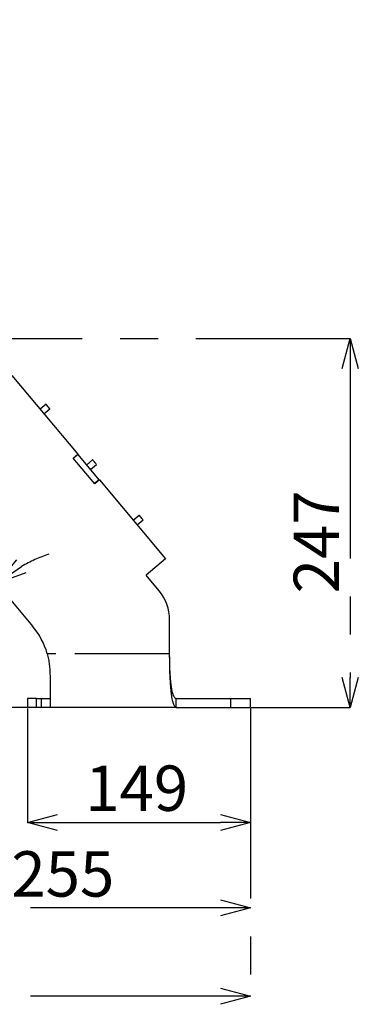
# Model space of a CAD drawing. Extents: x 5 to 415, y 5 to 292.
# Drawn here: x 184 to 207, y 177 to 243 of the extents above; entities that cross this region are included whole.
import ezdxf

# ---------------------------------------------------------------- set-up
doc = ezdxf.new("R2010")
doc.units = 0
doc.header["$PDSIZE"] = -1
doc.linetypes.add('CENTERX2', pattern=[20.32, 12.7, -2.54, 2.54, -2.54])
doc.linetypes.add('PHANTOM', pattern=[12.7, 6.35, -1.27, 1.27, -1.27, 1.27, -1.27])
doc.layers.get('0').update_dxf_attribs({"linetype": 'CONTINUOUS'})
doc.layers.get('DEFPOINTS').update_dxf_attribs({"linetype": 'CONTINUOUS'})
doc.layers.add('中心線', color=11, linetype='CENTERX2')
doc.styles.add('SLDTEXTSTYLE0', font='TXT', dxfattribs={"width": 0.7, "bigfont": 'bigfont'})
doc.styles.get("Standard").update_dxf_attribs({"font": 'msgothic.ttc'})
doc.dimstyles.new('SLDDIMSTYLE2', dxfattribs={"dimtxt": 3.031684, "dimasz": 2, "dimexe": 0, "dimexo": 0.0625, "dimgap": 0.757921, "dimtad": 1, "dimdec": 0, "dimlfac": 10, "dimrnd": 1e-09, "dimzin": 12, "dimtxsty": 'SLDTEXTSTYLE0', "dimblk1": 'OPEN30', "dimblk2": 'OPEN30', "dimsah": 1, "dimcen": 0.09, "dimazin": 3, "dimtfac": 1, "dimtdec": 0, "dimtofl": 0, "dimtmove": 0, "dimatfit": 3, "dimtolj": 1, "dimtzin": 12})
doc.dimstyles.new('SLDDIMSTYLE5', dxfattribs={"dimtxt": 3.031684, "dimasz": 2, "dimexe": 0, "dimexo": 0.0625, "dimgap": 0.757921, "dimtad": 1, "dimdec": 1, "dimlfac": 10, "dimrnd": 1e-09, "dimzin": 12, "dimtxsty": 'SLDTEXTSTYLE0', "dimblk1": 'OPEN30', "dimblk2": 'OPEN30', "dimsah": 1, "dimcen": 0.09, "dimazin": 3, "dimtfac": 1, "dimtdec": 1, "dimtofl": 0, "dimtmove": 0, "dimatfit": 3, "dimtolj": 1, "dimtzin": 12})
doc.dimstyles.new('SLDDIMSTYLE6', dxfattribs={"dimtxt": 3.031684, "dimasz": 2, "dimexe": 0, "dimexo": 0.0625, "dimgap": 0.757921, "dimtad": 1, "dimdec": 4, "dimlfac": 10, "dimzin": 12, "dimtxsty": 'SLDTEXTSTYLE0', "dimblk1": 'OPEN30', "dimblk2": 'OPEN30', "dimsah": 1, "dimcen": 0.09, "dimazin": 3, "dimtfac": 1, "dimtofl": 0, "dimtmove": 0, "dimatfit": 3, "dimtolj": 1, "dimtzin": 12})

# ---------------------------------------------------------------- blocks, each defined once
blk = doc.blocks.new('_OPEN30')
at = {"color": 0, "linetype": 'BYBLOCK'}
for p, q in [((-1, 0.267949), (0, 0)), ((0, 0), (-1, -0.267949)), ((0, 0), (-1, 0))]:
    blk.add_line(p, q, dxfattribs=at)
blk = doc.blocks.new('_D_13')
at = {"layer": 'DEFPOINTS', "color": 0}
for p in [(144.067, 242.862), (156.623, 242.862), (184.432, 196.903)]:
    blk.add_point(p, dxfattribs=at)
at = {"layer": '中心線', "color": 0}
for p, q in [((156.56, 242.862), (144.067, 242.862)), ((144.067, 198.903), (144.067, 240.862)), ((184.37, 196.903), (144.067, 196.903))]:
    blk.add_line(p, q, dxfattribs=at)
at = {"layer": '中心線', "color": 0, "xscale": 2, "yscale": 2, "zscale": 2}
for p, rotation in [((144.067, 242.862), 90), ((144.067, 196.903), 270)]:
    blk.add_blockref('_OPEN30', p, dxfattribs=dict(at, rotation=rotation))
at = {"layer": '中心線', "color": 0, "insert": (140.263, 219.387), "char_height": 3.0317, "attachment_point": 2, "rotation": 90}
blk.add_mtext('\\A1;460', dxfattribs=at)
blk = doc.blocks.new('_D_14')
at = {"layer": 'DEFPOINTS', "color": 0}
for p in [(184.432, 196.903), (199.332, 196.903), (199.332, 189.225)]:
    blk.add_point(p, dxfattribs=at)
at = {"layer": '中心線', "color": 0}
for p, q in [((184.432, 196.84), (184.432, 189.225)), ((199.332, 196.84), (199.332, 189.225)), ((186.432, 189.225), (197.332, 189.225))]:
    blk.add_line(p, q, dxfattribs=at)
at = {"layer": '中心線', "color": 0, "xscale": 2, "yscale": 2, "zscale": 2, "rotation": 180}
blk.add_blockref('_OPEN30', (184.432, 189.225), dxfattribs=at)
at = {"layer": '中心線', "color": 0, "xscale": 2, "yscale": 2, "zscale": 2}
blk.add_blockref('_OPEN30', (199.332, 189.225), dxfattribs=at)
at = {"layer": '中心線', "color": 0, "insert": (191.73, 193.03), "char_height": 3.0317, "attachment_point": 2}
blk.add_mtext('\\A1;149', dxfattribs=at)
blk = doc.blocks.new('_D_15')
at = {"layer": 'DEFPOINTS', "color": 0}
for p in [(173.863, 220.112), (199.332, 196.903), (173.863, 183.512)]:
    blk.add_point(p, dxfattribs=at)
at = {"layer": '中心線', "color": 0}
for p, q in [((173.863, 220.049), (173.863, 183.512)), ((199.332, 196.84), (199.332, 183.512)), ((197.332, 183.512), (175.863, 183.512))]:
    blk.add_line(p, q, dxfattribs=at)
at = {"layer": '中心線', "color": 0, "xscale": 2, "yscale": 2, "zscale": 2, "rotation": 180}
blk.add_blockref('_OPEN30', (173.863, 183.512), dxfattribs=at)
at = {"layer": '中心線', "color": 0, "xscale": 2, "yscale": 2, "zscale": 2}
blk.add_blockref('_OPEN30', (199.332, 183.512), dxfattribs=at)
at = {"layer": '中心線', "color": 0, "insert": (186.789, 187.302), "char_height": 3.0317, "attachment_point": 2}
blk.add_mtext('\\A1;255', dxfattribs=at)
blk = doc.blocks.new('_D_16')
at = {"layer": 'DEFPOINTS', "color": 0}
for p in [(156.241, 200.815), (199.332, 196.903), (156.241, 177.61)]:
    blk.add_point(p, dxfattribs=at)
at = {"layer": '中心線', "color": 0}
for p, q in [((156.241, 200.753), (156.241, 177.61)), ((199.332, 196.84), (199.332, 177.61)), ((197.332, 177.61), (158.241, 177.61))]:
    blk.add_line(p, q, dxfattribs=at)
at = {"layer": '中心線', "color": 0, "xscale": 2, "yscale": 2, "zscale": 2, "rotation": 180}
blk.add_blockref('_OPEN30', (156.241, 177.61), dxfattribs=at)
at = {"layer": '中心線', "color": 0, "xscale": 2, "yscale": 2, "zscale": 2}
blk.add_blockref('_OPEN30', (199.332, 177.61), dxfattribs=at)
at = {"layer": '中心線', "color": 0, "insert": (177.818, 182.124), "char_height": 3.0317, "attachment_point": 2}
blk.add_mtext('\\A1;(431)', dxfattribs=at)
blk = doc.blocks.new('_D_17')
at = {"layer": 'DEFPOINTS', "color": 0}
for p in [(174.435, 214.657), (184.763, 202.349), (178.961, 200.008), (184.432, 196.903), (199.332, 196.903)]:
    blk.add_point(p, dxfattribs=at)
at = {"layer": '中心線', "color": 0}
blk.add_line((184.37, 196.903), (178.506, 196.903), dxfattribs=at)
for start, end in [(108.80118, 119.40059), (190.59941, 201.19882)]:
    blk.add_arc((189.333, 196.903), 10.827, start, end, dxfattribs=at)
at = {"layer": '中心線', "color": 0, "xscale": 2, "yscale": 2, "zscale": 2}
for p, rotation in [((182.374, 205.196), 214.700295362654), ((178.506, 196.903), 95.2997046373093)]:
    blk.add_blockref('_OPEN30', p, dxfattribs=dict(at, rotation=rotation))
at = {"layer": '中心線', "color": 0, "insert": (175.19, 202.862), "char_height": 3.0317, "attachment_point": 1, "rotation": 56.81335}
blk.add_mtext('\\A1;50%%d', dxfattribs=at)
blk = doc.blocks.new('_D_18')
at = {"layer": 'DEFPOINTS', "color": 0}
for p in [(175.313, 221.562), (199.332, 196.903), (206.017, 196.903)]:
    blk.add_point(p, dxfattribs=at)
at = {"layer": '中心線', "color": 0}
for p, q in [((175.375, 221.562), (206.017, 221.562)), ((206.017, 219.562), (206.017, 198.903)), ((199.395, 196.903), (206.017, 196.903))]:
    blk.add_line(p, q, dxfattribs=at)
at = {"layer": '中心線', "color": 0, "xscale": 2, "yscale": 2, "zscale": 2}
for p, rotation in [((206.017, 221.562), 90), ((206.017, 196.903), 270)]:
    blk.add_blockref('_OPEN30', p, dxfattribs=dict(at, rotation=rotation))
at = {"layer": '中心線', "color": 0, "insert": (202.228, 207.975), "char_height": 3.0317, "attachment_point": 2, "rotation": 90}
blk.add_mtext('\\A1;247', dxfattribs=at)

msp = doc.modelspace()

# ---------------------------------------------------------------- linework, layer by layer
at = {"color": 0, "linetype": 'CONTINUOUS'}
for p, q in [((183.371509, 219.097402), (187.797103, 213.823185)), ((185.666076, 217.17182), (185.267733, 216.837571)), ((185.673341, 217.163163), (185.666076, 217.17182)), ((185.524848, 216.531152), (185.923191, 216.865403)), ((174.434734, 214.657316), (184.762668, 202.348963)), ((187.490685, 213.566072), (187.797103, 213.823185)), ((187.806744, 213.811695), (187.500327, 213.55458)), ((187.806744, 213.811695), (187.797103, 213.823185)), ((189.220877, 212.126397), (187.806744, 213.811695)), ((188.924101, 211.857792), (187.490685, 213.566072)), ((188.783596, 213.456505), (188.385253, 213.122255)), ((188.790861, 213.447847), (188.783596, 213.456505)), ((188.642368, 212.815837), (189.040711, 213.150086)), ((189.220877, 212.126397), (188.914459, 211.869282)), ((189.230519, 212.114907), (188.924101, 211.857792)), ((189.230519, 212.114907), (189.220877, 212.126397)), ((189.230519, 212.114907), (193.656112, 206.840691)), ((191.901116, 209.741189), (191.502773, 209.40694)), ((191.759888, 209.100522), (192.158231, 209.434771)), ((191.908381, 209.732532), (191.901116, 209.741189)), ((193.656112, 206.840691), (192.353836, 205.747952)), ((193.230579, 204.70309), (192.353836, 205.747952)), ((193.932446, 200.502571), (193.932446, 202.774727)), ((193.932446, 200.448581), (193.932446, 200.502571)), ((185.932446, 199.053038), (185.932446, 196.902571)), ((184.432446, 197.502571), (184.432446, 196.902571)), ((185.018232, 197.502571), (184.432446, 197.502571)), ((185.018232, 197.502571), (185.346659, 197.502571)), ((185.346659, 197.502571), (185.932446, 197.502571)), ((194.375033, 196.902571), (194.375033, 197.502571)), ((194.375033, 197.502571), (198.015542, 197.502571)), ((194.439121, 197.506321), (194.439121, 197.502571)), ((194.441245, 197.506321), (194.441245, 197.502571)), ((194.640083, 197.502571), (194.640083, 197.506321)), ((194.737389, 197.502571), (194.737389, 197.506321)), ((194.750336, 197.506321), (194.750336, 197.502571)), ((194.757063, 197.506321), (194.757063, 197.502571)), ((194.950818, 197.502571), (194.950818, 197.506321)), ((195.063893, 197.502571), (195.063893, 197.506321)), ((197.254352, 197.506321), (197.254352, 197.502571)), ((197.260381, 197.506321), (197.260381, 197.502571)), ((197.442565, 197.506321), (197.442565, 197.502571)), ((197.44415, 197.506321), (197.44415, 197.502571)), ((197.467159, 197.502571), (197.467159, 197.506321)), ((197.635016, 197.502571), (197.635016, 197.506321)), ((197.639608, 197.502571), (197.639608, 197.506321)), ((197.669816, 197.506321), (197.669816, 197.502571)), ((197.823282, 197.502571), (197.823282, 197.506321)), ((197.82448, 197.502571), (197.82448, 197.506321)), ((198.015542, 197.502571), (199.332446, 197.502571)), ((199.332446, 196.902571), (199.332446, 197.502571)), ((185.018232, 196.902571), (184.432446, 196.902571)), ((185.346659, 196.902571), (185.018232, 196.902571)), ((185.932446, 196.902571), (185.346659, 196.902571)), ((194.375033, 196.902571), (185.932446, 196.902571)), ((194.375033, 196.902571), (198.015542, 196.902571)), ((198.015542, 196.902571), (199.332446, 196.902571))]:
    msp.add_line(p, q, dxfattribs=at)
at = {"color": 0, "linetype": 'PHANTOM'}
for p, q in [((193.932446, 200.502571), (185.741793, 200.502571)), ((194.042872, 197.936109), (194.042872, 198.363853)), ((194.043774, 198.357209), (194.043774, 197.928137)), ((185.018232, 196.902571), (185.018232, 197.502571)), ((185.346659, 197.502571), (185.346659, 196.902571)), ((198.015542, 196.902571), (198.015542, 197.502571))]:
    msp.add_line(p, q, dxfattribs=at)
at = {"color": 0, "linetype": 'CONTINUOUS', "flags": 128}
for points in [[(185.923191, 216.865403), (185.922998, 216.865634), (185.910526, 216.880497), (185.880411, 216.916386), (185.837237, 216.967838), (185.787577, 217.027021), (185.738992, 217.084923), (185.698877, 217.13273), (185.673341, 217.163163)], [(189.040711, 213.150086), (189.040517, 213.150317), (189.028046, 213.165181), (188.997931, 213.201071), (188.954757, 213.252523), (188.905097, 213.311706), (188.856512, 213.369607), (188.816397, 213.417415), (188.790861, 213.447847)], [(192.158231, 209.434771), (192.158037, 209.435002), (192.145566, 209.449866), (192.115451, 209.485755), (192.072277, 209.537207), (192.022617, 209.59639), (191.974031, 209.654292), (191.933917, 209.702099), (191.908381, 209.732532)]]:
    msp.add_lwpolyline(points, dxfattribs=at)
at = {"color": 0, "linetype": 'CONTINUOUS'}
for centre, radius, start in [((190.932446, 202.774727), 3, 0), ((180.932446, 199.135025), 5, 15.87319247)]:
    msp.add_arc(centre, radius, start, 40, dxfattribs=at)
for points, knots in [([(185.741793, 200.502571), (185.773235, 200.380657), (185.800917, 200.258383), (185.848831, 200.013156), (185.869024, 199.890043), (185.893096, 199.707242), (185.899385, 199.646438), (185.909985, 199.525281), (185.914265, 199.46491), (185.925009, 199.285659), (185.929468, 199.168261), (185.932446, 199.053038)], [0, 0, 0, 0, 0.25, 0.25, 0.5, 0.5, 0.625, 0.625, 0.75, 0.75, 1, 1, 1, 1]), ([(194.042872, 198.363853), (194.024305, 198.501097), (194.008159, 198.649737), (193.987329, 198.889177), (193.980961, 198.971757), (193.969391, 199.142586), (193.96418, 199.231176), (193.955235, 199.410321), (193.951884, 199.501285), (193.94614, 199.68591), (193.94379, 199.779574), (193.939694, 199.969613), (193.937952, 200.066137), (193.934893, 200.261363), (193.933588, 200.359306), (193.932446, 200.457579)], [0, 0, 0, 0, 0.25, 0.25, 0.375, 0.375, 0.5, 0.5, 0.625, 0.625, 0.75, 0.75, 0.875, 0.875, 1, 1, 1, 1]), ([(194.042872, 197.936109), (194.024287, 198.100956), (194.008134, 198.279451), (193.987302, 198.566899), (193.980934, 198.666022), (193.969368, 198.871044), (193.964157, 198.977356), (193.955219, 199.192327), (193.951871, 199.301466), (193.946132, 199.522961), (193.943783, 199.635317), (193.93969, 199.863267), (193.93795, 199.979015), (193.934892, 200.213211), (193.933588, 200.3307), (193.932446, 200.448581)], [0, 0, 0, 0, 0.25, 0.25, 0.375, 0.375, 0.5, 0.5, 0.625, 0.625, 0.75, 0.75, 0.875, 0.875, 1, 1, 1, 1]), ([(194.375033, 197.502571), (194.339646, 197.502571), (194.30634, 197.521214), (194.258928, 197.576221), (194.243551, 197.599095), (194.213576, 197.654142), (194.198914, 197.68652), (194.156848, 197.79594), (194.131104, 197.885364), (194.095754, 198.043999), (194.084518, 198.100988), (194.063162, 198.223506), (194.053123, 198.288583), (194.043774, 198.357209)], [0, 0, 0, 0, 0.25, 0.25, 0.375, 0.375, 0.5, 0.5, 0.75, 0.75, 0.875, 0.875, 1, 1, 1, 1]), ([(194.042872, 197.936109), (194.042952, 197.935402), (194.043032, 197.934696), (194.043111, 197.93399), (194.043191, 197.933283), (194.043271, 197.932578), (194.043351, 197.931872), (194.043492, 197.930626), (194.043633, 197.929381), (194.043774, 197.928137)], [0, 0, 0, 0, 0.0000303299701, 0.0000303299701, 0.0000303299701, 0.0000606599402, 0.0000606599402, 0.0000606599402, 0.0001142224442, 0.0001142224442, 0.0001142224442, 0.0001142224442]), ([(194.375033, 196.902571), (194.339582, 196.902571), (194.306237, 196.925021), (194.25879, 196.991176), (194.243404, 197.01868), (194.213419, 197.084845), (194.198758, 197.123748), (194.156711, 197.255139), (194.130987, 197.362468), (194.095674, 197.552756), (194.084451, 197.621101), (194.063122, 197.767995), (194.053106, 197.845938), (194.043774, 197.928137)], [0, 0, 0, 0, 0.25, 0.25, 0.375, 0.375, 0.5, 0.5, 0.75, 0.75, 0.875, 0.875, 1, 1, 1, 1])]:
    msp.add_open_spline(points, degree=3, knots=knots, dxfattribs=at)
msp.add_open_spline([(194.043774, 198.357209), (194.043474, 198.35942), (194.043173, 198.361635), (194.042872, 198.363853)], degree=3, dxfattribs=at)

# ---------------------------------------------------------------- dimensions: what is measured, and where the dimension line sits
at = {"layer": '中心線', "color": 0}
for base, p1, p2, picture, middle in [((144.06746, 242.861868), (184.432446, 196.902571), (156.622756, 242.861868), '_D_13', (144.06746, 219.387483)), ((206.017336, 196.902571), (175.312756, 221.561868), (199.332446, 196.902571), '_D_18', (206.017336, 207.974807))]:
    dim = msp.add_linear_dim(base=base, p1=p1, p2=p2, angle=90, dimstyle='SLDDIMSTYLE2', override={"dimtxsty": 'STANDARD'}, dxfattribs=at)
    dim.commit()
    dim.dimension.update_dxf_attribs({"geometry": picture, "text_midpoint": middle, "dimtype": 160})
for base, p1, p2, dimstyle, picture, middle in [((173.862756, 183.512004), (199.332446, 196.902571), (173.862756, 220.111868), 'SLDDIMSTYLE2', '_D_15', (186.789302, 183.512004)), ((199.332446, 189.225284), (184.432446, 196.902571), (199.332446, 196.902571), 'SLDDIMSTYLE5', '_D_14', (191.730416, 189.225284))]:
    dim = msp.add_linear_dim(base=base, p1=p1, p2=p2, dimstyle=dimstyle, override={"dimtxsty": 'STANDARD'}, dxfattribs=at)
    dim.commit()
    dim.dimension.update_dxf_attribs({"geometry": picture, "text_midpoint": middle, "dimtype": 160})
dim = msp.add_angular_dim_2l(base=(178.961004, 200.007663), line1=((184.762668, 202.348963), (174.434734, 214.657316)), line2=((199.332446, 196.902571), (184.432446, 196.902571)), dimstyle='SLDDIMSTYLE6', override={"dimtxsty": 'STANDARD'}, dxfattribs=at)
dim.commit()
dim.dimension.update_dxf_attribs({"geometry": '_D_17', "text_midpoint": (180.272074, 202.828685), "dimtype": 162})
dim = msp.add_linear_dim(base=(156.240637, 177.610257), p1=(199.332446, 196.902571), p2=(156.240637, 200.8155), text='(<>)', dimstyle='SLDDIMSTYLE2', override={"dimtxsty": 'STANDARD'}, dxfattribs=at)
dim.commit()
dim.dimension.update_dxf_attribs({"geometry": '_D_16', "text_midpoint": (177.818475, 177.610257), "dimtype": 160})

doc.saveas('drawing.dxf')
